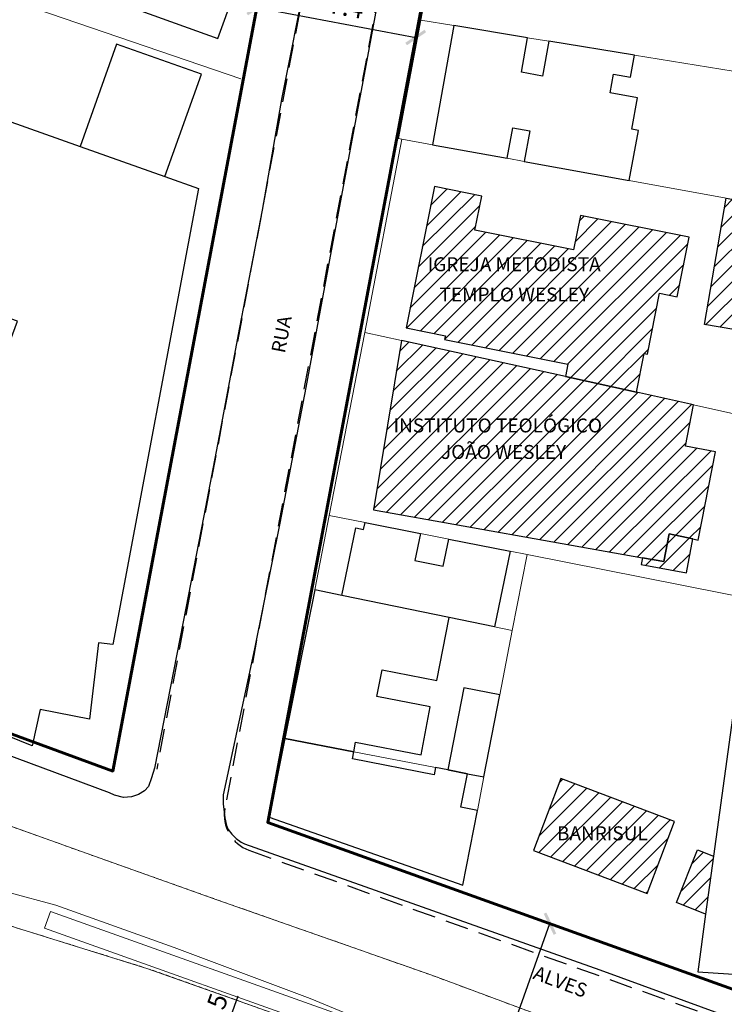
# Model space of a CAD drawing. Units: millimetres. Extents: x 280708 to 283149, y 1674344 to 1677126.
# Drawn here: x 280827 to 280902, y 1675477 to 1675583 of the extents above; entities that cross this region are included whole.
import ezdxf
from ezdxf.enums import TextEntityAlignment as Align

# ---------------------------------------------------------------- set-up
doc = ezdxf.new("R2010")
doc.units = ezdxf.units.MM
doc.header["$MEASUREMENT"] = 0
doc.header["$PDMODE"] = 2
doc.header["$PDSIZE"] = 2
doc.linetypes.add('DASHED2', pattern=[0.375, 0.25, -0.125])
doc.linetypes.add('HIDDENX2', pattern=[0.75, 0.5, -0.25])
for name, color, linetype in [('_cotas', 7, 'Continuous'), ('_meio fio', 7, 'DASHED2'), ('Edificacoes', 2, 'Continuous'), ('Edificacoes_Notaveis', 2, 'Continuous'), ('Igrejas_Templos_Capelas', 212, 'Continuous'), ('Topon_de_Vias', 7, 'Continuous'), ('Topon_Edif_Notaveis', 7, 'Continuous'), ('Topon_Igrejas', 7, 'Continuous')]:
    doc.layers.add(name, color=color, linetype=linetype)
for name, color, linetype, lineweight in [('_traçado meio fio', 7, 'Continuous', 60), ('Corredores_Onibus', 8, 'HIDDENX2', 9), ('Edificacoes_Notaveis_Hatch', 8, 'Continuous', 9), ('Muro_Grade', 8, 'Continuous', 20), ('Parada_Onibus', 231, 'Continuous', 18), ('Pavimentacao_Asfaltica_Mfio', 10, 'Continuous', 30), ('Separ_Fisico_Canteiro_Mureta', 10, 'Continuous', 15)]:
    doc.layers.add(name, color=color, linetype=linetype, lineweight=lineweight)
doc.styles.add('Arial', font='arial.ttf', dxfattribs={"height": 1.5})
doc.styles.get("Standard").update_dxf_attribs({"font": 'arial.ttf'})
doc.dimstyles.new('AEROS UPV', dxfattribs={"dimtxt": 2, "dimasz": 2.5, "dimexe": 1.25, "dimexo": 0.625, "dimtad": 1, "dimdsep": 46, "dimtxsty": 'Standard', "dimblk": 'ARCHTICK', "dimcen": 2.5, "dimadec": 0, "dimazin": 0, "dimtfac": 1, "dimtmove": 0, "dimatfit": 3, "dimfxl": 1, "dimarcsym": 0})

# ---------------------------------------------------------------- blocks, each defined once
blk = doc.blocks.new('_ARCHTICK')
at = {"color": 0, "linetype": 'ByBlock', "lineweight": -2}
blk.add_solid([(0.398, 0.309), (0.309, 0.398), (-0.309, -0.398), (-0.398, -0.309)], dxfattribs=at)
blk = doc.blocks.new('*D498')
at = {"layer": '_cotas', "color": 0, "lineweight": -2, "transparency": 16777216}
for p, q in [((280847.48, 1675470.45), (280850.14, 1675477.85)), ((280862.91, 1675464.92), (280846.31, 1675470.87)), ((280846.3, 1675467.16), (280847.48, 1675470.45)), ((280861.73, 1675461.63), (280845.13, 1675467.58))]:
    blk.add_line(p, q, dxfattribs=at)
at = {"layer": 'Defpoints', "color": 0, "transparency": 16777216}
for p in [(280847.48, 1675470.45), (280863.5, 1675464.71), (280862.31, 1675461.42)]:
    blk.add_point(p, dxfattribs=at)
at = {"layer": '_cotas', "color": 0, "lineweight": -2, "transparency": 16777216, "xscale": 2.5, "yscale": 2.5, "zscale": 2.5}
for p, rotation in [((280847.48, 1675470.45), 70.27103187617345), ((280846.3, 1675467.16), 250.2710318761734)]:
    blk.add_blockref('_ARCHTICK', p, dxfattribs=dict(at, rotation=rotation))
at = {"layer": '_cotas', "color": 0, "transparency": 16777216, "insert": (280847.76, 1675476.1), "char_height": 2, "attachment_point": 5, "rotation": 70.271}
blk.add_mtext('3.5', dxfattribs=at)
blk = doc.blocks.new('*D499')
at = {"layer": '_cotas', "color": 0, "lineweight": -2, "transparency": 16777216}
for p, q in [((280873.55, 1675457.39), (280883.68, 1675485.62)), ((280883.48, 1675485.7), (280882.5, 1675486.05)), ((280873.35, 1675457.46), (280872.37, 1675457.81))]:
    blk.add_line(p, q, dxfattribs=at)
at = {"layer": 'Defpoints', "color": 0, "transparency": 16777216}
for p in [(280883.68, 1675485.62), (280884.07, 1675485.48), (280873.94, 1675457.25)]:
    blk.add_point(p, dxfattribs=at)
at = {"layer": '_cotas', "color": 0, "lineweight": -2, "transparency": 16777216, "xscale": 2.5, "yscale": 2.5, "zscale": 2.5}
for p, rotation in [((280883.68, 1675485.62), 70.27103187144886), ((280873.55, 1675457.39), 250.2710318714489)]:
    blk.add_blockref('_ARCHTICK', p, dxfattribs=dict(at, rotation=rotation))
at = {"layer": '_cotas', "color": 0, "transparency": 16777216, "insert": (280877.06, 1675472.06), "char_height": 2, "attachment_point": 5, "rotation": 70.271}
blk.add_mtext('30', dxfattribs=at)
blk = doc.blocks.new('*D159')
at = {"layer": '_cotas', "color": 0, "lineweight": -2, "transparency": 16777216}
for p, q in [((280852.24, 1675584.85), (280852.36, 1675585.49)), ((280852.13, 1675584.26), (280869.23, 1675581.04)), ((280869.34, 1675581.63), (280869.46, 1675582.27))]:
    blk.add_line(p, q, dxfattribs=at)
at = {"layer": 'Defpoints', "color": 0, "transparency": 16777216}
for p in [(280852.13, 1675584.24), (280869.23, 1675581.04), (280869.23, 1675581.02)]:
    blk.add_point(p, dxfattribs=at)
at = {"layer": '_cotas', "color": 0, "lineweight": -2, "transparency": 16777216, "xscale": 2.5, "yscale": 2.5, "zscale": 2.5}
for p, rotation in [((280852.13, 1675584.26), 169.3276689557389), ((280869.23, 1675581.04), 349.3276689557389)]:
    blk.add_blockref('_ARCHTICK', p, dxfattribs=dict(at, rotation=rotation))
at = {"layer": '_cotas', "color": 0, "transparency": 16777216, "insert": (280860.98, 1675584.25), "char_height": 2, "attachment_point": 5, "rotation": 349.3277}
blk.add_mtext('17.4', dxfattribs=at)

msp = doc.modelspace()

# ---------------------------------------------------------------- hatches: boundary and pattern name
at = {"layer": 'Edificacoes_Notaveis_Hatch'}
h = msp.add_hatch(dxfattribs=at)
h.set_pattern_fill('ANSI31', color=256, scale=10)
h.paths.add_polyline_path([(280886.207, 1675558.171), (280886.953, 1675561.885), (280898.67, 1675559.531), (280897.381, 1675553.117), (280895.473, 1675553.5), (280894.158, 1675546.957), (280893.826, 1675547.023), (280892.984, 1675542.836), (280885.334, 1675544.526), (280885.6, 1675545.848), (280872.342, 1675548.511), (280872.426, 1675548.925), (280868.187, 1675549.777), (280871.241, 1675564.98), (280876.34, 1675563.956), (280875.605, 1675560.301)])
h = msp.add_hatch(dxfattribs=at)
h.set_pattern_fill('ANSI31', color=256, scale=10)
h.paths.add_polyline_path([(280886.207, 1675558.171), (280886.953, 1675561.885), (280898.67, 1675559.531), (280897.381, 1675553.117), (280895.473, 1675553.5), (280894.158, 1675546.957), (280893.826, 1675547.023), (280892.984, 1675542.836), (280885.334, 1675544.526), (280885.6, 1675545.848), (280872.342, 1675548.511), (280872.426, 1675548.925), (280868.187, 1675549.777), (280871.241, 1675564.98), (280876.34, 1675563.956), (280875.605, 1675560.301)])
h = msp.add_hatch(dxfattribs=at)
h.set_pattern_fill('ANSI31', color=256, scale=10)
h.paths.add_polyline_path([(280912.088, 1675562.03), (280909.765, 1675548.513), (280900.316, 1675550.137), (280902.655, 1675563.744), (280905.623, 1675563.205)])
h = msp.add_hatch(dxfattribs=at)
h.set_pattern_fill('ANSI31', color=256, scale=10)
h.paths.add_polyline_path([(280912.088, 1675562.03), (280909.765, 1675548.513), (280900.316, 1675550.137), (280902.655, 1675563.744), (280905.623, 1675563.205)])
h = msp.add_hatch(dxfattribs=at)
h.set_pattern_fill('ANSI31', color=256, scale=10)
h.paths.add_polyline_path([(280867.684, 1675548.424), (280885.334, 1675544.526), (280892.984, 1675542.836), (280899.133, 1675541.478), (280898.258, 1675537.05), (280901.485, 1675536.412), (280899.61, 1675526.925), (280899.052, 1675527.047), (280896.513, 1675527.603), (280895.942, 1675524.6), (280893.622, 1675525.013), (280864.677, 1675530.18)])
h = msp.add_hatch(dxfattribs=at)
h.set_pattern_fill('ANSI31', color=256, scale=10)
h.paths.add_polyline_path([(280867.684, 1675548.424), (280885.334, 1675544.526), (280892.984, 1675542.836), (280899.133, 1675541.478), (280898.258, 1675537.05), (280901.485, 1675536.412), (280899.61, 1675526.925), (280899.052, 1675527.047), (280896.513, 1675527.603), (280895.942, 1675524.6), (280893.622, 1675525.013), (280864.677, 1675530.18)])
h = msp.add_hatch(dxfattribs=at)
h.set_pattern_fill('ANSI31', color=256, scale=10)
h.paths.add_polyline_path([(280896.513, 1675527.603), (280899.052, 1675527.047), (280898.354, 1675523.382), (280893.488, 1675524.309), (280893.622, 1675525.013), (280895.942, 1675524.6)])
h = msp.add_hatch(dxfattribs=at)
h.set_pattern_fill('ANSI31', color=256, scale=10)
h.paths.add_polyline_path([(280896.513, 1675527.603), (280899.052, 1675527.047), (280898.354, 1675523.382), (280893.488, 1675524.309), (280893.622, 1675525.013), (280895.942, 1675524.6)])
h = msp.add_hatch(dxfattribs=at)
h.set_pattern_fill('ANSI31', color=256, scale=10)
h.paths.add_polyline_path([(280881.923, 1675493.507), (280884.857, 1675501.261), (280897.085, 1675496.638), (280894.149, 1675488.88)])
h = msp.add_hatch(dxfattribs=at)
h.set_pattern_fill('ANSI31', color=256, scale=10)
h.paths.add_polyline_path([(280881.923, 1675493.507), (280884.857, 1675501.261), (280897.085, 1675496.638), (280894.149, 1675488.88)])
h = msp.add_hatch(dxfattribs=at)
h.set_pattern_fill('ANSI31', color=256, scale=10)
h.paths.add_polyline_path([(280900.432, 1675486.651), (280897.293, 1675487.896), (280899.544, 1675493.568), (280901.287, 1675492.877)])
h = msp.add_hatch(dxfattribs=at)
h.set_pattern_fill('ANSI31', color=256, scale=10)
h.paths.add_polyline_path([(280900.432, 1675486.651), (280897.293, 1675487.896), (280899.544, 1675493.568), (280901.287, 1675492.877)])

# ---------------------------------------------------------------- linework, layer by layer
at = {"layer": '_meio fio', "ltscale": 10}
msp.add_lwpolyline([(280884.945, 1675733.873), (280861.614, 1675609.741), (280841.359, 1675502.261)], dxfattribs=at)
msp.add_lwpolyline([(280892.808, 1675732.395), (280869.476, 1675608.262), (280848.703, 1675498.029, 0.3686387), (280851.283, 1675493.523), (280905.412, 1675474.112)], format="xyb", dxfattribs=at)
at = {"layer": '_traçado meio fio'}
for points in [[(280880.128, 1675733.145), (280857.093, 1675610.592), (280836.638, 1675502.049), (280774.614, 1675524.843), (280736.527, 1675537.259), (280710.404, 1675544.218)], [(280897.549, 1675731.634), (280874.193, 1675607.374), (280853.302, 1675496.518), (280905.229, 1675477.895)]]:
    msp.add_lwpolyline(points, dxfattribs=at)
at = {"layer": 'Corredores_Onibus', "flags": 128}
for points in [[(280947.836, 1675452.67), (280945.869, 1675453.246), (280936.97, 1675456.02), (280927.039, 1675459.328), (280917.541, 1675462.578), (280909.046, 1675465.937), (280899.768, 1675469.599), (280887.918, 1675473.754), (280870.956, 1675480.068), (280847.827, 1675488.202), (280833.777, 1675493.195), (280819.014, 1675498.501), (280810.694, 1675501.491), (280794.634, 1675507.458), (280764.641, 1675518.163), (280751.201, 1675522.985), (280745.696, 1675524.753), (280738.354, 1675526.935), (280730.031, 1675529.036), (280723.127, 1675530.627), (280710.856, 1675533.674), (280710.422, 1675533.778)], [(280947.836, 1675452.67), (280945.869, 1675453.246), (280936.97, 1675456.02), (280927.039, 1675459.328), (280917.541, 1675462.578), (280909.046, 1675465.937), (280899.768, 1675469.599), (280887.918, 1675473.754), (280870.956, 1675480.068), (280847.827, 1675488.202), (280833.777, 1675493.195), (280819.014, 1675498.501), (280810.694, 1675501.491), (280794.634, 1675507.458), (280764.641, 1675518.163), (280751.201, 1675522.985), (280745.696, 1675524.753), (280738.354, 1675526.935), (280730.031, 1675529.036), (280723.127, 1675530.627), (280710.856, 1675533.674), (280710.422, 1675533.778)], [(280710.437, 1675525.363), (280710.729, 1675525.287), (280725.906, 1675520.97), (280739.658, 1675516.766), (280742.889, 1675515.643), (280769.068, 1675506.025), (280790.655, 1675498.389), (280806.57, 1675492.42), (280815.504, 1675489.069), (280825.012, 1675485.567), (280840.418, 1675480.772), (280859.455, 1675473.998), (280875.395, 1675468.027), (280875.921, 1675467.82), (280885.324, 1675464.293), (280903.271, 1675458.192), (280920.602, 1675452.623)], [(280710.437, 1675525.363), (280710.729, 1675525.287), (280725.906, 1675520.97), (280739.658, 1675516.766), (280742.889, 1675515.643), (280769.068, 1675506.025), (280790.655, 1675498.389), (280806.57, 1675492.42), (280815.504, 1675489.069), (280825.012, 1675485.567), (280840.418, 1675480.772), (280859.455, 1675473.998), (280875.395, 1675468.027), (280875.921, 1675467.82), (280885.324, 1675464.293), (280903.271, 1675458.192), (280920.602, 1675452.623)]]:
    msp.add_lwpolyline(points, dxfattribs=at)
at = {"layer": 'Edificacoes', "flags": 128}
for points in [[(280851.296, 1675590.251), (280815.843, 1675603.049), (280815.431, 1675601.908), (280812.475, 1675593.721), (280847.928, 1675580.922)], [(280851.296, 1675590.251), (280815.843, 1675603.049), (280815.431, 1675601.908), (280812.475, 1675593.721), (280847.928, 1675580.922)], [(280871.041, 1675569.49), (280879.065, 1675568.032), (280879.664, 1675571.324), (280881.512, 1675570.988), (280880.914, 1675567.696), (280892.216, 1675565.642), (280893.198, 1675571.043), (280892.492, 1675571.172), (280893.105, 1675574.546), (280890.166, 1675575.081), (280890.531, 1675577.088), (280892.359, 1675576.756), (280892.792, 1675579.138), (280883.564, 1675580.648), (280882.88, 1675576.886), (280880.597, 1675577.301), (280881.273, 1675581.022), (280873.338, 1675582.32)], [(280871.041, 1675569.49), (280879.065, 1675568.032), (280879.664, 1675571.324), (280881.512, 1675570.988), (280880.914, 1675567.696), (280892.216, 1675565.642), (280893.198, 1675571.043), (280892.492, 1675571.172), (280893.105, 1675574.546), (280890.166, 1675575.081), (280890.531, 1675577.088), (280892.359, 1675576.756), (280892.792, 1675579.138), (280883.564, 1675580.648), (280882.88, 1675576.886), (280880.597, 1675577.301), (280881.273, 1675581.022), (280873.338, 1675582.32)], [(280833.124, 1675569.306), (280842.246, 1675566.062), (280846.167, 1675577.09), (280837.042, 1675580.326)], [(280833.124, 1675569.306), (280842.246, 1675566.062), (280846.167, 1675577.09), (280837.042, 1675580.326)], [(280845.855, 1675564.779), (280836.633, 1675515.676), (280835.082, 1675515.875), (280834.124, 1675507.653), (280828.819, 1675508.688), (280827.944, 1675504.75), (280811.817, 1675511.315), (280815.02, 1675519.929), (280822.516, 1675540.087), (280825.631, 1675548.463), (280826.381, 1675550.478), (280800.201, 1675559.618), (280801.002, 1675562.594), (280803.799, 1675572.973), (280805.461, 1675579.144), (280833.124, 1675569.306), (280842.246, 1675566.062)], [(280845.855, 1675564.779), (280836.633, 1675515.676), (280835.082, 1675515.875), (280834.124, 1675507.653), (280828.819, 1675508.688), (280827.944, 1675504.75), (280811.817, 1675511.315), (280815.02, 1675519.929), (280822.516, 1675540.087), (280825.631, 1675548.463), (280826.381, 1675550.478), (280800.201, 1675559.618), (280801.002, 1675562.594), (280803.799, 1675572.973), (280805.461, 1675579.144), (280833.124, 1675569.306), (280842.246, 1675566.062)], [(280877.723, 1675517.567), (280872.822, 1675518.58), (280861.286, 1675520.966), (280862.789, 1675528.231), (280863.63, 1675528.057), (280863.784, 1675528.801), (280869.744, 1675527.623), (280869.146, 1675524.729), (280872.183, 1675524.1), (280872.787, 1675527.021), (280879.377, 1675525.719)], [(280877.723, 1675517.567), (280872.822, 1675518.58), (280861.286, 1675520.966), (280862.789, 1675528.231), (280863.63, 1675528.057), (280863.784, 1675528.801), (280869.744, 1675527.623), (280869.146, 1675524.729), (280872.183, 1675524.1), (280872.787, 1675527.021), (280879.377, 1675525.719)], [(280855.155, 1675505.552), (280862.569, 1675504.121), (280862.768, 1675505.153), (280869.804, 1675503.796), (280870.803, 1675508.971), (280865.057, 1675510.079), (280865.61, 1675512.944), (280871.514, 1675511.804), (280872.822, 1675518.58), (280861.286, 1675520.966), (280858.384, 1675521.566)], [(280855.155, 1675505.552), (280862.569, 1675504.121), (280862.768, 1675505.153), (280869.804, 1675503.796), (280870.803, 1675508.971), (280865.057, 1675510.079), (280865.61, 1675512.944), (280871.514, 1675511.804), (280872.822, 1675518.58), (280861.286, 1675520.966), (280858.384, 1675521.566)], [(280876.571, 1675501.42), (280878.288, 1675510.271), (280874.399, 1675511.026), (280872.681, 1675502.17), (280874.802, 1675501.761)], [(280876.571, 1675501.42), (280878.288, 1675510.271), (280874.399, 1675511.026), (280872.681, 1675502.17), (280874.802, 1675501.761)], [(280901.287, 1675492.877), (280900.432, 1675486.651), (280899.58, 1675480.436), (280906.187, 1675480.003), (280906.383, 1675481.275), (280909.93, 1675504.33), (280910.771, 1675509.8), (280903.724, 1675510.641)], [(280901.287, 1675492.877), (280900.432, 1675486.651), (280899.58, 1675480.436), (280906.187, 1675480.003), (280906.383, 1675481.275), (280909.93, 1675504.33), (280910.771, 1675509.8), (280903.724, 1675510.641)], [(280874.31, 1675489.77), (280875.869, 1675497.806), (280874.101, 1675498.149), (280874.802, 1675501.761), (280872.681, 1675502.17), (280871.351, 1675502.427), (280871.201, 1675501.656), (280862.422, 1675503.36), (280862.569, 1675504.121), (280855.155, 1675505.552), (280853.448, 1675497.086)], [(280874.31, 1675489.77), (280875.869, 1675497.806), (280874.101, 1675498.149), (280874.802, 1675501.761), (280872.681, 1675502.17), (280871.351, 1675502.427), (280871.201, 1675501.656), (280862.422, 1675503.36), (280862.569, 1675504.121), (280855.155, 1675505.552), (280853.448, 1675497.086)]]:
    msp.add_lwpolyline(points, close=True, dxfattribs=at)
at = {"layer": 'Edificacoes_Notaveis', "flags": 128}
for points in [[(280881.923, 1675493.507), (280894.149, 1675488.88), (280897.085, 1675496.638), (280884.857, 1675501.261)], [(280881.923, 1675493.507), (280894.149, 1675488.88), (280897.085, 1675496.638), (280884.857, 1675501.261)], [(280900.432, 1675486.651), (280897.293, 1675487.896), (280899.544, 1675493.568), (280901.287, 1675492.877)], [(280900.432, 1675486.651), (280897.293, 1675487.896), (280899.544, 1675493.568), (280901.287, 1675492.877)]]:
    msp.add_lwpolyline(points, close=True, dxfattribs=at)
at = {"layer": 'Igrejas_Templos_Capelas', "flags": 128}
for points in [[(280886.207, 1675558.171), (280875.605, 1675560.301), (280876.34, 1675563.956), (280871.241, 1675564.98), (280868.187, 1675549.777), (280872.426, 1675548.925), (280872.342, 1675548.511), (280885.6, 1675545.848), (280885.334, 1675544.526), (280892.984, 1675542.836), (280893.826, 1675547.023), (280894.158, 1675546.957), (280895.473, 1675553.5), (280897.381, 1675553.117), (280898.67, 1675559.531), (280886.953, 1675561.885)], [(280886.207, 1675558.171), (280875.605, 1675560.301), (280876.34, 1675563.956), (280871.241, 1675564.98), (280868.187, 1675549.777), (280872.426, 1675548.925), (280872.342, 1675548.511), (280885.6, 1675545.848), (280885.334, 1675544.526), (280892.984, 1675542.836), (280893.826, 1675547.023), (280894.158, 1675546.957), (280895.473, 1675553.5), (280897.381, 1675553.117), (280898.67, 1675559.531), (280886.953, 1675561.885)], [(280912.088, 1675562.03), (280909.765, 1675548.513), (280900.316, 1675550.137), (280902.655, 1675563.744), (280905.623, 1675563.205)], [(280912.088, 1675562.03), (280909.765, 1675548.513), (280900.316, 1675550.137), (280902.655, 1675563.744), (280905.623, 1675563.205)], [(280867.684, 1675548.424), (280864.677, 1675530.18), (280893.622, 1675525.013), (280895.942, 1675524.6), (280896.513, 1675527.603), (280899.052, 1675527.047), (280899.61, 1675526.925), (280901.485, 1675536.412), (280898.258, 1675537.05), (280899.133, 1675541.478), (280892.984, 1675542.836), (280885.334, 1675544.526)], [(280867.684, 1675548.424), (280864.677, 1675530.18), (280893.622, 1675525.013), (280895.942, 1675524.6), (280896.513, 1675527.603), (280899.052, 1675527.047), (280899.61, 1675526.925), (280901.485, 1675536.412), (280898.258, 1675537.05), (280899.133, 1675541.478), (280892.984, 1675542.836), (280885.334, 1675544.526)], [(280896.513, 1675527.603), (280895.942, 1675524.6), (280893.622, 1675525.013), (280893.488, 1675524.309), (280898.354, 1675523.382), (280899.052, 1675527.047)], [(280896.513, 1675527.603), (280895.942, 1675524.6), (280893.622, 1675525.013), (280893.488, 1675524.309), (280898.354, 1675523.382), (280899.052, 1675527.047)]]:
    msp.add_lwpolyline(points, close=True, dxfattribs=at)
at = {"layer": 'Muro_Grade', "flags": 128}
for points in [[(280869.798, 1675582.899), (280871.691, 1675592.896)], [(280869.798, 1675582.899), (280871.691, 1675592.896)], [(280850.427, 1675576.582), (280807.851, 1675591.148)], [(280850.427, 1675576.582), (280807.851, 1675591.148)], [(280867.385, 1675570.155), (280869.798, 1675582.899)], [(280867.385, 1675570.155), (280869.798, 1675582.899)], [(280869.798, 1675582.899), (280873.338, 1675582.32), (280881.273, 1675581.022), (280883.564, 1675580.648), (280892.792, 1675579.138), (280904.736, 1675577.184), (280915.13, 1675575.484)], [(280869.798, 1675582.899), (280873.338, 1675582.32), (280881.273, 1675581.022), (280883.564, 1675580.648), (280892.792, 1675579.138), (280904.736, 1675577.184), (280915.13, 1675575.484)], [(280845.855, 1675564.779), (280842.246, 1675566.062), (280833.124, 1675569.306), (280805.461, 1675579.144)], [(280845.855, 1675564.779), (280842.246, 1675566.062), (280833.124, 1675569.306), (280805.461, 1675579.144)], [(280863.751, 1675549.292), (280867.753, 1675570.088)], [(280863.751, 1675549.292), (280867.753, 1675570.088)], [(280867.385, 1675570.155), (280867.753, 1675570.088)], [(280867.385, 1675570.155), (280867.753, 1675570.088)], [(280867.753, 1675570.088), (280871.041, 1675569.49), (280879.065, 1675568.032), (280880.914, 1675567.696), (280892.216, 1675565.642), (280902.655, 1675563.744), (280905.623, 1675563.205), (280912.088, 1675562.03), (280912.817, 1675561.897)], [(280867.753, 1675570.088), (280871.041, 1675569.49), (280879.065, 1675568.032), (280880.914, 1675567.696), (280892.216, 1675565.642), (280902.655, 1675563.744), (280905.623, 1675563.205), (280912.088, 1675562.03), (280912.817, 1675561.897)], [(280859.932, 1675529.562), (280863.751, 1675549.292)], [(280859.932, 1675529.562), (280863.751, 1675549.292)], [(280863.751, 1675549.292), (280867.684, 1675548.424), (280885.334, 1675544.526), (280892.984, 1675542.836), (280899.133, 1675541.478), (280909.287, 1675539.236)], [(280863.751, 1675549.292), (280867.684, 1675548.424), (280885.334, 1675544.526), (280892.984, 1675542.836), (280899.133, 1675541.478), (280909.287, 1675539.236)], [(280858.384, 1675521.566), (280859.932, 1675529.562)], [(280858.384, 1675521.566), (280859.932, 1675529.562)], [(280881.214, 1675525.356), (280879.377, 1675525.719), (280872.787, 1675527.021), (280869.744, 1675527.623), (280863.784, 1675528.801), (280859.932, 1675529.562)], [(280881.214, 1675525.356), (280879.377, 1675525.719), (280872.787, 1675527.021), (280869.744, 1675527.623), (280863.784, 1675528.801), (280859.932, 1675529.562)], [(280881.214, 1675525.356), (280879.627, 1675517.173)], [(280881.214, 1675525.356), (280879.627, 1675517.173)], [(280906.36, 1675520.387), (280881.214, 1675525.356)], [(280906.36, 1675520.387), (280881.214, 1675525.356)], [(280855.155, 1675505.552), (280858.384, 1675521.566)], [(280855.155, 1675505.552), (280858.384, 1675521.566)], [(280858.384, 1675521.566), (280861.286, 1675520.966), (280872.822, 1675518.58), (280877.723, 1675517.567), (280879.627, 1675517.173)], [(280858.384, 1675521.566), (280861.286, 1675520.966), (280872.822, 1675518.58), (280877.723, 1675517.567), (280879.627, 1675517.173)], [(280879.627, 1675517.173), (280878.288, 1675510.271), (280876.571, 1675501.42)], [(280879.627, 1675517.173), (280878.288, 1675510.271), (280876.571, 1675501.42)], [(280906.187, 1675480.003), (280899.58, 1675480.436), (280900.432, 1675486.651), (280901.287, 1675492.877), (280903.724, 1675510.641)], [(280906.187, 1675480.003), (280899.58, 1675480.436), (280900.432, 1675486.651), (280901.287, 1675492.877), (280903.724, 1675510.641)], [(280876.571, 1675501.42), (280875.869, 1675497.806), (280874.31, 1675489.77), (280853.448, 1675497.086), (280855.155, 1675505.552)], [(280876.571, 1675501.42), (280875.869, 1675497.806), (280874.31, 1675489.77), (280853.448, 1675497.086), (280855.155, 1675505.552)], [(280855.155, 1675505.552), (280862.569, 1675504.121), (280871.351, 1675502.427), (280872.681, 1675502.17), (280874.802, 1675501.761), (280876.571, 1675501.42)], [(280855.155, 1675505.552), (280862.569, 1675504.121), (280871.351, 1675502.427), (280872.681, 1675502.17), (280874.802, 1675501.761), (280876.571, 1675501.42)]]:
    msp.add_lwpolyline(points, dxfattribs=at)
at = {"layer": 'Parada_Onibus', "flags": 128}
msp.add_lwpolyline([(280829.936, 1675486.917), (280863.895, 1675474.796), (280863.258, 1675473.009), (280829.298, 1675485.13)], close=True, dxfattribs=at)
msp.add_lwpolyline([(280829.936, 1675486.917), (280863.895, 1675474.796), (280863.258, 1675473.009), (280829.298, 1675485.13)], close=True, dxfattribs=at)
at = {"layer": 'Pavimentacao_Asfaltica_Mfio', "flags": 128}
for points in [[(280865.981, 1675589.507), (280863.872, 1675578.021), (280860.614, 1675560.57), (280857.42, 1675543.37), (280854.617, 1675528.739), (280851.873, 1675515.225), (280848.524, 1675499.476), (280848.508, 1675498.896), (280848.527, 1675498.523), (280848.676, 1675497.02), (280848.881, 1675496.201), (280849.051, 1675495.761), (280849.428, 1675495.252), (280849.924, 1675494.778), (280850.437, 1675494.411), (280850.8, 1675494.205), (280889.059, 1675480.665), (280908.995, 1675473.367)], [(280865.981, 1675589.507), (280863.872, 1675578.021), (280860.614, 1675560.57), (280857.42, 1675543.37), (280854.617, 1675528.739), (280851.873, 1675515.225), (280848.524, 1675499.476), (280848.508, 1675498.896), (280848.527, 1675498.523), (280848.676, 1675497.02), (280848.881, 1675496.201), (280849.051, 1675495.761), (280849.428, 1675495.252), (280849.924, 1675494.778), (280850.437, 1675494.411), (280850.8, 1675494.205), (280889.059, 1675480.665), (280908.995, 1675473.367)], [(280857.44, 1675587.746), (280854.828, 1675574.567), (280852.711, 1675562.452), (280850.282, 1675549.831), (280848.092, 1675538.142), (280846.442, 1675529.544), (280844.204, 1675518.114), (280841.12, 1675502.372), (280840.796, 1675501.335), (280840.464, 1675500.394), (280840.054, 1675499.919), (280839.388, 1675499.532), (280838.633, 1675499.264), (280837.778, 1675499.211), (280836.8, 1675499.47), (280836.283, 1675499.694), (280813.304, 1675508.252)], [(280857.44, 1675587.746), (280854.828, 1675574.567), (280852.711, 1675562.452), (280850.282, 1675549.831), (280848.092, 1675538.142), (280846.442, 1675529.544), (280844.204, 1675518.114), (280841.12, 1675502.372), (280840.796, 1675501.335), (280840.464, 1675500.394), (280840.054, 1675499.919), (280839.388, 1675499.532), (280838.633, 1675499.264), (280837.778, 1675499.211), (280836.8, 1675499.47), (280836.283, 1675499.694), (280813.304, 1675508.252)]]:
    msp.add_lwpolyline(points, dxfattribs=at)
at = {"layer": 'Separ_Fisico_Canteiro_Mureta', "flags": 128}
msp.add_lwpolyline([(280887.918, 1675473.754), (280870.956, 1675480.068), (280847.827, 1675488.202), (280833.777, 1675493.195), (280819.014, 1675498.501)], dxfattribs=at)
msp.add_lwpolyline([(280887.918, 1675473.754), (280870.956, 1675480.068), (280847.827, 1675488.202), (280833.777, 1675493.195), (280819.014, 1675498.501)], dxfattribs=at)
msp.add_lwpolyline([(280806.57, 1675492.42), (280815.504, 1675489.069), (280825.012, 1675485.567), (280840.418, 1675480.772), (280859.455, 1675473.998), (280875.395, 1675468.027), (280875.921, 1675467.82), (280876.288, 1675467.891), (280876.369, 1675467.966), (280876.182, 1675468.336), (280871.524, 1675471.355), (280864.717, 1675474.711), (280857.856, 1675477.552), (280843.237, 1675483.066), (280830.494, 1675487.611), (280825.437, 1675488.967), (280818.747, 1675490.402), (280812.647, 1675491.473)], close=True, dxfattribs=at)
msp.add_lwpolyline([(280806.57, 1675492.42), (280815.504, 1675489.069), (280825.012, 1675485.567), (280840.418, 1675480.772), (280859.455, 1675473.998), (280875.395, 1675468.027), (280875.921, 1675467.82), (280876.288, 1675467.891), (280876.369, 1675467.966), (280876.182, 1675468.336), (280871.524, 1675471.355), (280864.717, 1675474.711), (280857.856, 1675477.552), (280843.237, 1675483.066), (280830.494, 1675487.611), (280825.437, 1675488.967), (280818.747, 1675490.402), (280812.647, 1675491.473)], close=True, dxfattribs=at)

# ---------------------------------------------------------------- texts
at = {"layer": 'Topon_de_Vias', "style": 'Arial'}
for s, rotation, p in [('RUA', 79.15548, (280855.609, 1675546.887)), ('RUA', 79.15548, (280855.609, 1675546.887)), ('ALVES', 339.28969, (280881.583, 1675479.286)), ('ALVES', 339.28969, (280881.583, 1675479.286))]:
    msp.add_text(s, height=1.5, rotation=rotation, dxfattribs=at).set_placement(p, align=Align.BOTTOM_LEFT)
at = {"layer": 'Topon_Edif_Notaveis', "style": 'Arial'}
msp.add_text('BANRISUL', height=1.5, dxfattribs=at).set_placement((280884.426, 1675494.599))
msp.add_text('BANRISUL', height=1.5, dxfattribs=at).set_placement((280884.426, 1675494.599))
at = {"layer": 'Topon_Igrejas', "style": 'Arial'}
for s, p in [('IGREJA METODISTA', (280870.512, 1675555.874)), ('IGREJA METODISTA', (280870.512, 1675555.874)), ('TEMPLO WESLEY', (280871.789, 1675552.614)), ('TEMPLO WESLEY', (280871.789, 1675552.614)), ('INSTITUTO TEOLÓGICO', (280866.842, 1675538.515)), ('INSTITUTO TEOLÓGICO', (280866.842, 1675538.515)), ('JOÃO WESLEY', (280871.952, 1675535.662)), ('JOÃO WESLEY', (280871.952, 1675535.662))]:
    msp.add_text(s, height=1.5, dxfattribs=at).set_placement(p)

# ---------------------------------------------------------------- dimensions: what is measured, and where the dimension line sits
at = {"layer": '_cotas'}
for p1, p2, distance, picture, middle in [((280852.127, 1675584.239), (280869.226, 1675581.017), 0.024, '*D159', (280860.983, 1675584.253)), ((280873.939, 1675457.246), (280884.066, 1675485.485), 0.412, '*D499', (280877.065, 1675472.06))]:
    dim = msp.add_aligned_dim(p1=p1, p2=p2, distance=distance, dimstyle='AEROS UPV', dxfattribs=at)
    dim.commit()
    dim.dimension.update_dxf_attribs({"geometry": picture, "text_midpoint": middle})
dim = msp.add_linear_dim(base=(280847.483, 1675470.452), p1=(280862.314, 1675461.415), p2=(280863.495, 1675464.71), angle=70.27103, dimstyle='AEROS UPV', dxfattribs=at)
dim.commit()
dim.dimension.update_dxf_attribs({"geometry": '*D498', "text_midpoint": (280849.309, 1675475.544), "dimtype": 161})

doc.saveas('drawing.dxf')
